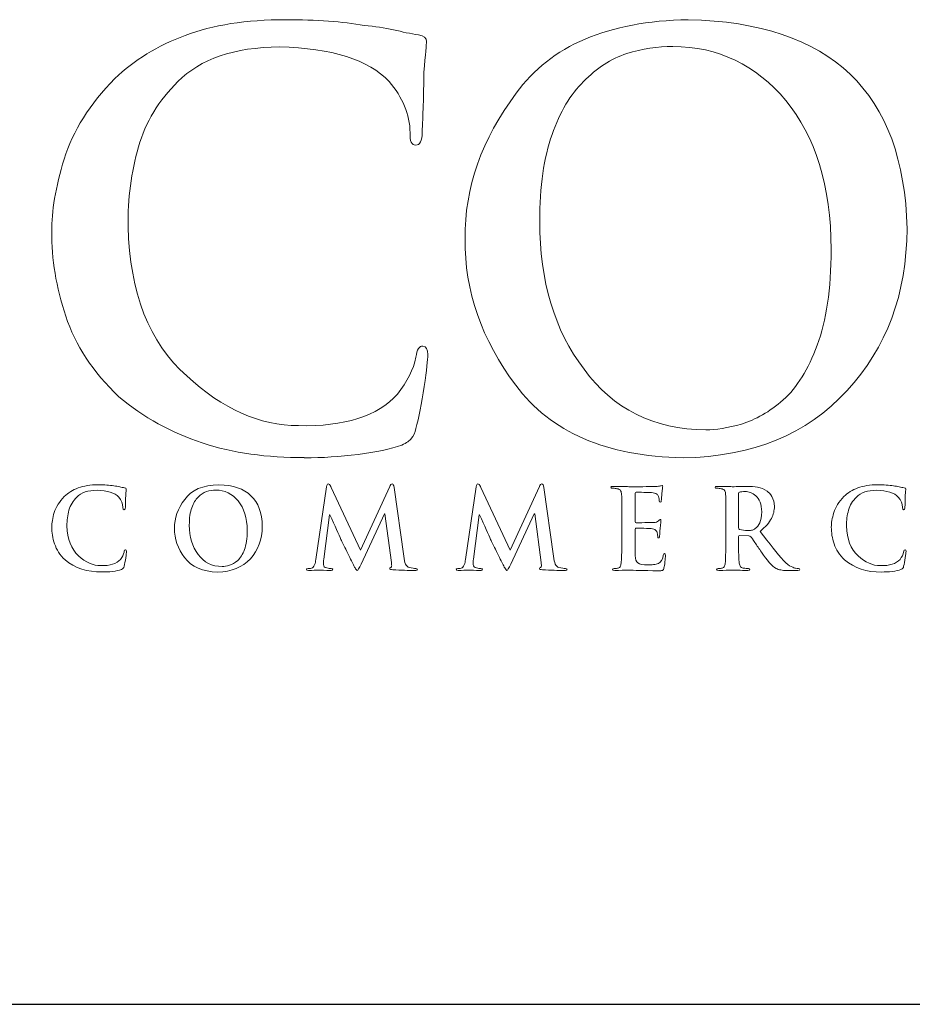
# Model space of a CAD drawing. Units: inches. Extents: x 0.2 to 8.2, y 0 to 10.9.
# Drawn here: x 1.3 to 1.9, y 9.9 to 10.6 of the extents above; entities that cross this region are included whole.
import ezdxf

# ---------------------------------------------------------------- set-up
doc = ezdxf.new("R2010")
doc.units = ezdxf.units.IN
doc.header["$MEASUREMENT"] = 0
doc.layers.add('LOGO', color=7, linetype='Continuous')

# ---------------------------------------------------------------- blocks, each defined once
blk = doc.blocks.new('block 6')
at = {"color": 7, "lineweight": 25, "true_color": 0xffffff}
blk.add_lwpolyline([(0.28221, 9.88521), (8.21779, 9.88521)], dxfattribs=at)
blk = doc.blocks.new('block 567')
at = {"layer": 'LOGO', "color": 5, "lineweight": 18, "true_color": 0x0000ff}
blk.add_open_spline([(1.57993, 10.376), (1.57728, 10.37628), (1.57558, 10.37348), (1.57478, 10.36766), (1.57293, 10.35867), (1.56836, 10.34952), (1.56099, 10.34014), (1.5463, 10.32371), (1.52167, 10.31589), (1.48715, 10.31672), (1.45839, 10.31672), (1.43064, 10.32907), (1.40385, 10.35379), (1.37589, 10.37853), (1.36131, 10.41566), (1.36013, 10.46524), (1.35986, 10.48589), (1.36242, 10.50566), (1.3678, 10.52452), (1.37316, 10.54316), (1.38303, 10.55938), (1.39732, 10.57322), (1.41398, 10.59021), (1.43923, 10.59884), (1.47306, 10.59909), (1.5123, 10.59829), (1.53951, 10.58968), (1.55473, 10.57327), (1.56496, 10.56162), (1.57021, 10.54886), (1.57047, 10.53504), (1.57019, 10.52892), (1.57159, 10.52587), (1.57465, 10.52587), (1.57783, 10.52587), (1.57942, 10.52904), (1.57942, 10.53541), (1.58009, 10.54758), (1.58053, 10.56252), (1.5808, 10.58026), (1.58186, 10.59367), (1.58253, 10.60128), (1.58278, 10.60321), (1.58278, 10.60589), (1.58074, 10.60751), (1.57667, 10.60809), (1.57076, 10.60898), (1.56458, 10.61027), (1.55816, 10.61192), (1.55146, 10.61327), (1.54417, 10.61438), (1.53629, 10.61515), (1.52013, 10.61801), (1.50061, 10.61943), (1.47777, 10.61943), (1.44822, 10.61943), (1.42319, 10.61552), (1.4027, 10.60768), (1.38209, 10.60001), (1.36461, 10.58927), (1.35028, 10.57551), (1.3315, 10.55651), (1.3189, 10.53651), (1.31246, 10.51551), (1.30603, 10.49434), (1.30293, 10.4763), (1.3032, 10.46137), (1.30293, 10.44104), (1.30641, 10.42), (1.31365, 10.39831), (1.32061, 10.37678), (1.33381, 10.35673), (1.35327, 10.33831), (1.39003, 10.30752), (1.43613, 10.2924), (1.49156, 10.29294), (1.49156, 10.29294), (1.49156, 10.29273), (1.49156, 10.29273), (1.50496, 10.29273), (1.51832, 10.29356), (1.5316, 10.29515), (1.54501, 10.29693), (1.55592, 10.2993), (1.56434, 10.30227), (1.56777, 10.30377), (1.57013, 10.30547), (1.57143, 10.30735), (1.57315, 10.30897), (1.57426, 10.31135), (1.57478, 10.31447), (1.57689, 10.32272), (1.57895, 10.3332), (1.58093, 10.34595), (1.58277, 10.35812), (1.5837, 10.36604), (1.5837, 10.3697), (1.5837, 10.37361), (1.58243, 10.37572), (1.57993, 10.376)], degree=3, knots=[0, 0, 0, 0, 1, 1, 1, 2, 2, 2, 3, 3, 3, 4, 4, 4, 5, 5, 5, 6, 6, 6, 7, 7, 7, 8, 8, 8, 9, 9, 9, 10, 10, 10, 11, 11, 11, 12, 12, 12, 13, 13, 13, 14, 14, 14, 15, 15, 15, 16, 16, 16, 17, 17, 17, 18, 18, 18, 19, 19, 19, 20, 20, 20, 21, 21, 21, 22, 22, 22, 23, 23, 23, 24, 24, 24, 25, 25, 25, 26, 26, 26, 27, 27, 27, 28, 28, 28, 29, 29, 29, 30, 30, 30, 31, 31, 31, 32, 32, 32, 33, 33, 33, 33], dxfattribs=at)
blk = doc.blocks.new('block 568')
at = {"layer": 'LOGO', "color": 5, "lineweight": 18, "true_color": 0x0000ff}
blk.add_open_spline([(1.77796, 10.61943), (1.71803, 10.61833), (1.67527, 10.6001), (1.64966, 10.56468), (1.62389, 10.53039), (1.61114, 10.49418), (1.61143, 10.45609), (1.61114, 10.41715), (1.62376, 10.38073), (1.64927, 10.34682), (1.67517, 10.31185), (1.71678, 10.2938), (1.7741, 10.29273), (1.82598, 10.29356), (1.86667, 10.3102), (1.89623, 10.34277), (1.9259, 10.37465), (1.94088, 10.4149), (1.94114, 10.46359), (1.93891, 10.56519), (1.88451, 10.61713), (1.77796, 10.61943)], degree=3, knots=[0, 0, 0, 0, 1, 1, 1, 2, 2, 2, 3, 3, 3, 4, 4, 4, 5, 5, 5, 6, 6, 6, 7, 7, 7, 7], dxfattribs=at)
blk = doc.blocks.new('block 569')
at = {"layer": 'LOGO', "color": 5, "lineweight": 18, "true_color": 0x0000ff}
blk.add_open_spline([(1.87418, 10.37683), (1.86748, 10.35875), (1.859, 10.34508), (1.84876, 10.33586), (1.83853, 10.32703), (1.82815, 10.32103), (1.81764, 10.31794), (1.8074, 10.31495), (1.79853, 10.31347), (1.79104, 10.31347), (1.75204, 10.31399), (1.72176, 10.32915), (1.70021, 10.35889), (1.67815, 10.38782), (1.66712, 10.4245), (1.66712, 10.46892), (1.66712, 10.49512), (1.67021, 10.51673), (1.67637, 10.53371), (1.68229, 10.55068), (1.69011, 10.56386), (1.69982, 10.57322), (1.70955, 10.58327), (1.72032, 10.59027), (1.73213, 10.59421), (1.7437, 10.59775), (1.75513, 10.59952), (1.76642, 10.59952), (1.8003, 10.59923), (1.8284, 10.5858), (1.85073, 10.5592), (1.87279, 10.53243), (1.8841, 10.4954), (1.88463, 10.44813), (1.88436, 10.41837), (1.88088, 10.3946), (1.87418, 10.37683)], degree=3, knots=[0, 0, 0, 0, 1, 1, 1, 2, 2, 2, 3, 3, 3, 4, 4, 4, 5, 5, 5, 6, 6, 6, 7, 7, 7, 8, 8, 8, 9, 9, 9, 10, 10, 10, 11, 11, 11, 12, 12, 12, 12], dxfattribs=at)
blk = doc.blocks.new('block 579')
at = {"layer": 'LOGO', "color": 5, "lineweight": 18, "true_color": 0x0000ff}
blk.add_open_spline([(1.35713, 10.22248), (1.35677, 10.22067), (1.35586, 10.21884), (1.3544, 10.21698), (1.35149, 10.21371), (1.34658, 10.21217), (1.33973, 10.21232), (1.33402, 10.21232), (1.3285, 10.21479), (1.32319, 10.21972), (1.31761, 10.22465), (1.31475, 10.23202), (1.31449, 10.24192), (1.31446, 10.24602), (1.31495, 10.24994), (1.31602, 10.25371), (1.31709, 10.25742), (1.31904, 10.26063), (1.32188, 10.26342), (1.3252, 10.26679), (1.3302, 10.26851), (1.33694, 10.26856), (1.34473, 10.26839), (1.35014, 10.26668), (1.35314, 10.26343), (1.35519, 10.26109), (1.35623, 10.25856), (1.35628, 10.25579), (1.35623, 10.25459), (1.3565, 10.25397), (1.35712, 10.25397), (1.35775, 10.25397), (1.35805, 10.25461), (1.35805, 10.25586), (1.35819, 10.2583), (1.35827, 10.2613), (1.35834, 10.26478), (1.35854, 10.26748), (1.35867, 10.26901), (1.35874, 10.26938), (1.35874, 10.26991), (1.35832, 10.27024), (1.35751, 10.27034), (1.35634, 10.27053), (1.35511, 10.27079), (1.35383, 10.27112), (1.35251, 10.27138), (1.35106, 10.27161), (1.34948, 10.27176), (1.34628, 10.27233), (1.34242, 10.27261), (1.33786, 10.27261), (1.33198, 10.27261), (1.32702, 10.27184), (1.32295, 10.2703), (1.31885, 10.26874), (1.3154, 10.26661), (1.31254, 10.26386), (1.30881, 10.26009), (1.3063, 10.2561), (1.30502, 10.2519), (1.30375, 10.24768), (1.30313, 10.24409), (1.30319, 10.24114), (1.30313, 10.23709), (1.30383, 10.23289), (1.30526, 10.22857), (1.30665, 10.22428), (1.30926, 10.22027), (1.31313, 10.21663), (1.32044, 10.21048), (1.32959, 10.20749), (1.3406, 10.20759), (1.34327, 10.20755), (1.34593, 10.20772), (1.34856, 10.20802), (1.35122, 10.20837), (1.3534, 10.20885), (1.35507, 10.20944), (1.35576, 10.20975), (1.35622, 10.21008), (1.35648, 10.21046), (1.3568, 10.21077), (1.35704, 10.21125), (1.35713, 10.21188), (1.35757, 10.21352), (1.35796, 10.2156), (1.35836, 10.21814), (1.35872, 10.22058), (1.3589, 10.22215), (1.3589, 10.22286), (1.3589, 10.22368), (1.35865, 10.22407), (1.35817, 10.22413), (1.35765, 10.22418), (1.35731, 10.22365), (1.35713, 10.22248)], degree=3, knots=[0, 0, 0, 0, 1, 1, 1, 2, 2, 2, 3, 3, 3, 4, 4, 4, 5, 5, 5, 6, 6, 6, 7, 7, 7, 8, 8, 8, 9, 9, 9, 10, 10, 10, 11, 11, 11, 12, 12, 12, 13, 13, 13, 14, 14, 14, 15, 15, 15, 16, 16, 16, 17, 17, 17, 18, 18, 18, 19, 19, 19, 20, 20, 20, 21, 21, 21, 22, 22, 22, 23, 23, 23, 24, 24, 24, 25, 25, 25, 26, 26, 26, 27, 27, 27, 28, 28, 28, 29, 29, 29, 30, 30, 30, 31, 31, 31, 32, 32, 32, 32], dxfattribs=at)
blk = doc.blocks.new('block 580')
at = {"layer": 'LOGO', "color": 5, "lineweight": 18, "true_color": 0x0000ff}
blk.add_open_spline([(1.4278, 10.27261), (1.41589, 10.27239), (1.4074, 10.26876), (1.40231, 10.26172), (1.39718, 10.25486), (1.39465, 10.24767), (1.39472, 10.24007), (1.39465, 10.23233), (1.39715, 10.22509), (1.40222, 10.21831), (1.40739, 10.21137), (1.41563, 10.20777), (1.42703, 10.20755), (1.43733, 10.20772), (1.44543, 10.21105), (1.45129, 10.21751), (1.45718, 10.22384), (1.46017, 10.2319), (1.46022, 10.24157), (1.45976, 10.2618), (1.44896, 10.27214), (1.4278, 10.27261)], degree=3, knots=[0, 0, 0, 0, 1, 1, 1, 2, 2, 2, 3, 3, 3, 4, 4, 4, 5, 5, 5, 6, 6, 6, 7, 7, 7, 7], dxfattribs=at)
blk = doc.blocks.new('block 581')
at = {"layer": 'LOGO', "color": 5, "lineweight": 18, "true_color": 0x0000ff}
blk.add_open_spline([(1.44692, 10.22428), (1.44556, 10.22071), (1.44391, 10.21797), (1.44186, 10.21614), (1.43982, 10.21439), (1.43778, 10.21318), (1.43568, 10.21256), (1.43364, 10.21196), (1.43188, 10.21168), (1.43039, 10.21168), (1.42265, 10.21178), (1.41662, 10.2148), (1.41235, 10.22072), (1.40796, 10.22648), (1.40577, 10.23378), (1.40577, 10.24262), (1.40577, 10.24788), (1.40638, 10.25215), (1.40762, 10.25554), (1.4088, 10.25891), (1.41034, 10.26155), (1.41227, 10.26342), (1.4142, 10.26542), (1.41635, 10.2668), (1.41868, 10.2676), (1.42099, 10.2683), (1.42325, 10.26865), (1.42551, 10.26865), (1.43223, 10.26861), (1.43782, 10.26591), (1.44225, 10.2606), (1.44662, 10.25526), (1.44889, 10.24791), (1.44899, 10.2385), (1.44893, 10.23256), (1.44824, 10.22784), (1.44692, 10.22428)], degree=3, knots=[0, 0, 0, 0, 1, 1, 1, 2, 2, 2, 3, 3, 3, 4, 4, 4, 5, 5, 5, 6, 6, 6, 7, 7, 7, 8, 8, 8, 9, 9, 9, 10, 10, 10, 11, 11, 11, 12, 12, 12, 12], dxfattribs=at)
blk = doc.blocks.new('block 582')
at = {"layer": 'LOGO', "color": 5, "lineweight": 18, "true_color": 0x0000ff}
blk.add_open_spline([(1.56966, 10.21098), (1.56754, 10.21155), (1.56625, 10.21434), (1.56574, 10.21937), (1.56574, 10.21937), (1.55847, 10.27067), (1.55847, 10.27067), (1.55826, 10.27236), (1.55777, 10.27321), (1.55701, 10.27321), (1.55636, 10.27321), (1.55577, 10.27256), (1.55525, 10.27124), (1.55525, 10.27124), (1.53344, 10.22389), (1.53344, 10.22389), (1.53344, 10.22389), (1.51156, 10.27067), (1.51156, 10.27067), (1.51107, 10.27172), (1.51067, 10.27244), (1.51036, 10.27281), (1.51004, 10.27307), (1.5097, 10.27321), (1.50937, 10.27321), (1.50874, 10.27321), (1.50829, 10.27249), (1.50805, 10.27106), (1.50805, 10.27106), (1.50009, 10.21697), (1.50009, 10.21697), (1.49999, 10.21547), (1.49969, 10.21409), (1.49919, 10.21289), (1.49868, 10.21158), (1.49788, 10.21075), (1.49683, 10.21042), (1.49575, 10.21019), (1.49494, 10.21013), (1.4944, 10.21018), (1.49357, 10.21018), (1.49315, 10.21), (1.49315, 10.20958), (1.4932, 10.20901), (1.49367, 10.20872), (1.49459, 10.20872), (1.49772, 10.20884), (1.50035, 10.20889), (1.50247, 10.20896), (1.50435, 10.20889), (1.50716, 10.20884), (1.51087, 10.20872), (1.51211, 10.20872), (1.51275, 10.20901), (1.51281, 10.20958), (1.51275, 10.21), (1.51236, 10.21019), (1.51161, 10.21019), (1.51082, 10.21019), (1.50969, 10.21031), (1.50826, 10.21057), (1.50669, 10.21085), (1.50589, 10.21173), (1.50583, 10.21322), (1.50583, 10.21444), (1.50591, 10.21577), (1.50606, 10.21714), (1.50606, 10.21714), (1.51025, 10.25014), (1.51025, 10.25014), (1.51025, 10.25014), (1.51056, 10.25014), (1.51056, 10.25014), (1.51443, 10.24184), (1.51721, 10.23567), (1.5189, 10.23172), (1.51962, 10.23021), (1.52107, 10.22726), (1.52325, 10.22296), (1.52538, 10.2186), (1.52702, 10.21525), (1.52815, 10.21292), (1.52877, 10.21172), (1.52934, 10.21072), (1.52984, 10.21), (1.53026, 10.20919), (1.53061, 10.2088), (1.53093, 10.2088), (1.53136, 10.20865), (1.53238, 10.21019), (1.53392, 10.21344), (1.53392, 10.21344), (1.55141, 10.25106), (1.55141, 10.25106), (1.55141, 10.25106), (1.55173, 10.25106), (1.55173, 10.25106), (1.55173, 10.25106), (1.55653, 10.21455), (1.55653, 10.21455), (1.5567, 10.21338), (1.55675, 10.21255), (1.5567, 10.21201), (1.55659, 10.21144), (1.55639, 10.21109), (1.55611, 10.21098), (1.55553, 10.21077), (1.55525, 10.21048), (1.55525, 10.21009), (1.55515, 10.20965), (1.55592, 10.20934), (1.55756, 10.20919), (1.56361, 10.20893), (1.56905, 10.20875), (1.57386, 10.20872), (1.57442, 10.20872), (1.57493, 10.2088), (1.57536, 10.20896), (1.57574, 10.2091), (1.57592, 10.20932), (1.57592, 10.20958), (1.57587, 10.21), (1.57545, 10.21018), (1.57464, 10.21018), (1.57362, 10.21013), (1.57196, 10.21038), (1.56966, 10.21098)], degree=3, knots=[0, 0, 0, 0, 1, 1, 1, 2, 2, 2, 3, 3, 3, 4, 4, 4, 5, 5, 5, 6, 6, 6, 7, 7, 7, 8, 8, 8, 9, 9, 9, 10, 10, 10, 11, 11, 11, 12, 12, 12, 13, 13, 13, 14, 14, 14, 15, 15, 15, 16, 16, 16, 17, 17, 17, 18, 18, 18, 19, 19, 19, 20, 20, 20, 21, 21, 21, 22, 22, 22, 23, 23, 23, 24, 24, 24, 25, 25, 25, 26, 26, 26, 27, 27, 27, 28, 28, 28, 29, 29, 29, 30, 30, 30, 31, 31, 31, 32, 32, 32, 33, 33, 33, 34, 34, 34, 35, 35, 35, 36, 36, 36, 37, 37, 37, 38, 38, 38, 39, 39, 39, 40, 40, 40, 41, 41, 41, 42, 42, 42, 42], dxfattribs=at)
blk = doc.blocks.new('block 583')
at = {"layer": 'LOGO', "color": 5, "lineweight": 18, "true_color": 0x0000ff}
blk.add_open_spline([(1.6813, 10.21098), (1.67921, 10.21155), (1.67789, 10.21434), (1.67738, 10.21937), (1.67738, 10.21937), (1.67011, 10.27067), (1.67011, 10.27067), (1.6699, 10.27236), (1.66943, 10.27321), (1.66865, 10.27321), (1.668, 10.27321), (1.66741, 10.27256), (1.66691, 10.27124), (1.66691, 10.27124), (1.64509, 10.22389), (1.64509, 10.22389), (1.64509, 10.22389), (1.62322, 10.27067), (1.62322, 10.27067), (1.62272, 10.27172), (1.62231, 10.27244), (1.622, 10.27281), (1.62168, 10.27307), (1.62136, 10.27321), (1.62103, 10.27321), (1.6204, 10.27321), (1.61995, 10.27249), (1.61969, 10.27106), (1.61969, 10.27106), (1.61174, 10.21697), (1.61174, 10.21697), (1.61165, 10.21547), (1.61133, 10.21409), (1.61084, 10.21289), (1.61032, 10.21158), (1.60953, 10.21075), (1.60847, 10.21042), (1.60739, 10.21019), (1.6066, 10.21013), (1.60604, 10.21018), (1.60521, 10.21018), (1.60479, 10.21), (1.60479, 10.20958), (1.60485, 10.20901), (1.60533, 10.20872), (1.60625, 10.20872), (1.60937, 10.20884), (1.61199, 10.20889), (1.61412, 10.20896), (1.61601, 10.20889), (1.6188, 10.20884), (1.62254, 10.20872), (1.62376, 10.20872), (1.62441, 10.20901), (1.62445, 10.20958), (1.62441, 10.21), (1.62402, 10.21019), (1.62327, 10.21019), (1.62247, 10.21019), (1.62133, 10.21031), (1.61992, 10.21057), (1.61834, 10.21085), (1.61753, 10.21173), (1.61748, 10.21322), (1.61748, 10.21444), (1.61756, 10.21577), (1.61771, 10.21714), (1.61771, 10.21714), (1.62191, 10.25014), (1.62191, 10.25014), (1.62191, 10.25014), (1.62221, 10.25014), (1.62221, 10.25014), (1.62607, 10.24184), (1.62886, 10.23567), (1.63054, 10.23172), (1.63126, 10.23021), (1.63271, 10.22726), (1.6349, 10.22296), (1.63703, 10.2186), (1.63868, 10.21525), (1.63979, 10.21292), (1.64042, 10.21172), (1.64098, 10.21072), (1.6415, 10.21), (1.64189, 10.20919), (1.64227, 10.2088), (1.64258, 10.2088), (1.64301, 10.20865), (1.64401, 10.21019), (1.64556, 10.21344), (1.64556, 10.21344), (1.66306, 10.25106), (1.66306, 10.25106), (1.66306, 10.25106), (1.66338, 10.25106), (1.66338, 10.25106), (1.66338, 10.25106), (1.66819, 10.21455), (1.66819, 10.21455), (1.66835, 10.21338), (1.6684, 10.21255), (1.66835, 10.21201), (1.66823, 10.21144), (1.66804, 10.21109), (1.66776, 10.21098), (1.66718, 10.21077), (1.66691, 10.21048), (1.66691, 10.21009), (1.66679, 10.20965), (1.66756, 10.20934), (1.6692, 10.20919), (1.67527, 10.20893), (1.68069, 10.20875), (1.6855, 10.20872), (1.68607, 10.20872), (1.68659, 10.2088), (1.68702, 10.20896), (1.68738, 10.2091), (1.68756, 10.20932), (1.68756, 10.20958), (1.6875, 10.21), (1.6871, 10.21018), (1.68629, 10.21018), (1.68526, 10.21013), (1.68361, 10.21038), (1.6813, 10.21098)], degree=3, knots=[0, 0, 0, 0, 1, 1, 1, 2, 2, 2, 3, 3, 3, 4, 4, 4, 5, 5, 5, 6, 6, 6, 7, 7, 7, 8, 8, 8, 9, 9, 9, 10, 10, 10, 11, 11, 11, 12, 12, 12, 13, 13, 13, 14, 14, 14, 15, 15, 15, 16, 16, 16, 17, 17, 17, 18, 18, 18, 19, 19, 19, 20, 20, 20, 21, 21, 21, 22, 22, 22, 23, 23, 23, 24, 24, 24, 25, 25, 25, 26, 26, 26, 27, 27, 27, 28, 28, 28, 29, 29, 29, 30, 30, 30, 31, 31, 31, 32, 32, 32, 33, 33, 33, 34, 34, 34, 35, 35, 35, 36, 36, 36, 37, 37, 37, 38, 38, 38, 39, 39, 39, 40, 40, 40, 41, 41, 41, 42, 42, 42, 42], dxfattribs=at)
blk = doc.blocks.new('block 584')
at = {"layer": 'LOGO', "color": 5, "lineweight": 18, "true_color": 0x0000ff}
blk.add_open_spline([(1.75963, 10.22107), (1.75947, 10.22092), (1.75938, 10.22058), (1.75931, 10.22007), (1.75891, 10.21684), (1.75769, 10.21479), (1.7557, 10.21395), (1.75463, 10.21343), (1.75337, 10.21313), (1.75192, 10.21309), (1.75053, 10.21298), (1.74928, 10.21292), (1.74815, 10.21292), (1.74414, 10.21289), (1.74153, 10.21336), (1.74031, 10.21434), (1.73908, 10.21529), (1.73846, 10.21714), (1.73846, 10.2199), (1.7384, 10.22402), (1.7384, 10.22831), (1.73846, 10.23279), (1.73846, 10.23279), (1.73846, 10.23935), (1.73846, 10.23935), (1.7384, 10.2399), (1.73857, 10.24015), (1.73893, 10.24015), (1.73893, 10.24015), (1.7449, 10.24015), (1.7449, 10.24015), (1.74756, 10.24011), (1.74935, 10.24003), (1.75034, 10.23992), (1.75182, 10.23975), (1.75292, 10.23938), (1.75362, 10.23884), (1.75425, 10.23826), (1.75466, 10.23753), (1.75484, 10.23668), (1.75505, 10.23557), (1.75516, 10.2346), (1.75516, 10.23368), (1.7551, 10.2332), (1.75534, 10.23294), (1.75585, 10.23294), (1.75625, 10.23294), (1.75647, 10.23315), (1.75652, 10.23353), (1.75658, 10.23384), (1.75661, 10.23415), (1.75661, 10.23454), (1.75661, 10.23585), (1.7567, 10.23771), (1.75693, 10.24007), (1.7573, 10.24394), (1.75753, 10.24596), (1.75758, 10.24613), (1.75758, 10.24656), (1.75739, 10.24681), (1.75702, 10.24681), (1.7567, 10.24681), (1.75627, 10.24644), (1.75574, 10.24572), (1.75505, 10.24501), (1.75378, 10.24457), (1.7519, 10.24444), (1.75072, 10.24442), (1.74859, 10.24438), (1.74552, 10.24438), (1.74241, 10.24431), (1.74024, 10.2443), (1.739, 10.2443), (1.73859, 10.2443), (1.7384, 10.24459), (1.73846, 10.24521), (1.73846, 10.24521), (1.73846, 10.26625), (1.73846, 10.26625), (1.73846, 10.26679), (1.73865, 10.26706), (1.739, 10.26706), (1.74013, 10.26706), (1.74209, 10.26702), (1.7449, 10.26697), (1.74766, 10.26691), (1.74949, 10.26684), (1.7504, 10.26675), (1.75234, 10.26651), (1.75367, 10.26615), (1.75441, 10.26568), (1.75517, 10.26515), (1.75563, 10.26452), (1.75578, 10.26378), (1.75612, 10.26257), (1.7563, 10.26156), (1.7563, 10.26074), (1.7562, 10.25998), (1.75645, 10.25959), (1.75701, 10.25959), (1.75755, 10.25964), (1.75782, 10.25996), (1.75782, 10.26051), (1.75801, 10.26244), (1.75815, 10.26427), (1.75826, 10.26596), (1.75864, 10.26939), (1.75886, 10.2712), (1.75891, 10.27137), (1.75891, 10.27178), (1.75876, 10.27203), (1.75845, 10.27209), (1.758, 10.27203), (1.75757, 10.2719), (1.75715, 10.27176), (1.75645, 10.27161), (1.7553, 10.27143), (1.75369, 10.27127), (1.74752, 10.27122), (1.74084, 10.27119), (1.73361, 10.27119), (1.73076, 10.2713), (1.72691, 10.27138), (1.72205, 10.27143), (1.72086, 10.27143), (1.72028, 10.2712), (1.72028, 10.27072), (1.72028, 10.27019), (1.72074, 10.26994), (1.72165, 10.26999), (1.72293, 10.26999), (1.72398, 10.2699), (1.72478, 10.26972), (1.72612, 10.26951), (1.72701, 10.26902), (1.7275, 10.26822), (1.72794, 10.26751), (1.72817, 10.26644), (1.72824, 10.26498), (1.72832, 10.26413), (1.72837, 10.25825), (1.72837, 10.24739), (1.72837, 10.24739), (1.72837, 10.23279), (1.72837, 10.23279), (1.72837, 10.22477), (1.72824, 10.2189), (1.72797, 10.2151), (1.72786, 10.21385), (1.72764, 10.21285), (1.7273, 10.21208), (1.727, 10.21125), (1.72644, 10.21072), (1.72563, 10.21048), (1.72494, 10.21029), (1.724, 10.21018), (1.72275, 10.21018), (1.72185, 10.21018), (1.72146, 10.20996), (1.7215, 10.20952), (1.7215, 10.20899), (1.72203, 10.20872), (1.72311, 10.20872), (1.72717, 10.20884), (1.73053, 10.20889), (1.73323, 10.20896), (1.73698, 10.2088), (1.7444, 10.20865), (1.75549, 10.20848), (1.75697, 10.20848), (1.75801, 10.20858), (1.75861, 10.2088), (1.75919, 10.20903), (1.7596, 10.20962), (1.75984, 10.21061), (1.76011, 10.21161), (1.76032, 10.21314), (1.76054, 10.21521), (1.76074, 10.21719), (1.76086, 10.21873), (1.76086, 10.21984), (1.76092, 10.22077), (1.7607, 10.22126), (1.76022, 10.22131), (1.76002, 10.22131), (1.75982, 10.22122), (1.75963, 10.22107)], degree=3, knots=[0, 0, 0, 0, 1, 1, 1, 2, 2, 2, 3, 3, 3, 4, 4, 4, 5, 5, 5, 6, 6, 6, 7, 7, 7, 8, 8, 8, 9, 9, 9, 10, 10, 10, 11, 11, 11, 12, 12, 12, 13, 13, 13, 14, 14, 14, 15, 15, 15, 16, 16, 16, 17, 17, 17, 18, 18, 18, 19, 19, 19, 20, 20, 20, 21, 21, 21, 22, 22, 22, 23, 23, 23, 24, 24, 24, 25, 25, 25, 26, 26, 26, 27, 27, 27, 28, 28, 28, 29, 29, 29, 30, 30, 30, 31, 31, 31, 32, 32, 32, 33, 33, 33, 34, 34, 34, 35, 35, 35, 36, 36, 36, 37, 37, 37, 38, 38, 38, 39, 39, 39, 40, 40, 40, 41, 41, 41, 42, 42, 42, 43, 43, 43, 44, 44, 44, 45, 45, 45, 46, 46, 46, 47, 47, 47, 48, 48, 48, 49, 49, 49, 50, 50, 50, 51, 51, 51, 52, 52, 52, 53, 53, 53, 54, 54, 54, 55, 55, 55, 56, 56, 56, 57, 57, 57, 58, 58, 58, 59, 59, 59, 60, 60, 60, 61, 61, 61, 62, 62, 62, 62], dxfattribs=at)
blk = doc.blocks.new('block 585')
at = {"layer": 'LOGO', "color": 5, "lineweight": 18, "true_color": 0x0000ff}
blk.add_open_spline([(1.85796, 10.21042), (1.85737, 10.21052), (1.85629, 10.21089), (1.85475, 10.21158), (1.85321, 10.21226), (1.85129, 10.21373), (1.84895, 10.21606), (1.84436, 10.22126), (1.83856, 10.22855), (1.83158, 10.2379), (1.83559, 10.24127), (1.8384, 10.2445), (1.83999, 10.24751), (1.84148, 10.25048), (1.84221, 10.25344), (1.84216, 10.25648), (1.8421, 10.25936), (1.84148, 10.2618), (1.84031, 10.26382), (1.83913, 10.26572), (1.83793, 10.26707), (1.83671, 10.26785), (1.8345, 10.26939), (1.83214, 10.2704), (1.82965, 10.27086), (1.82715, 10.27124), (1.82457, 10.27143), (1.82193, 10.27143), (1.81832, 10.27135), (1.81455, 10.27124), (1.81067, 10.27119), (1.80831, 10.2713), (1.80464, 10.27138), (1.79967, 10.27143), (1.79849, 10.27143), (1.7979, 10.2712), (1.7979, 10.27072), (1.7979, 10.27019), (1.79836, 10.26994), (1.79928, 10.26999), (1.80057, 10.26999), (1.8016, 10.2699), (1.80242, 10.26972), (1.80375, 10.26951), (1.80464, 10.26902), (1.80511, 10.26822), (1.80555, 10.26751), (1.8058, 10.26644), (1.80584, 10.265), (1.80596, 10.26413), (1.80598, 10.25825), (1.80598, 10.24739), (1.80598, 10.24739), (1.80598, 10.23279), (1.80598, 10.23279), (1.80598, 10.2248), (1.80586, 10.2189), (1.8056, 10.2151), (1.80549, 10.21385), (1.80528, 10.21285), (1.80493, 10.21208), (1.80463, 10.21125), (1.80405, 10.21072), (1.80325, 10.21048), (1.80258, 10.21029), (1.80162, 10.21018), (1.80037, 10.21018), (1.79949, 10.21018), (1.79907, 10.20996), (1.79912, 10.20952), (1.79912, 10.20899), (1.79965, 10.20872), (1.80073, 10.20872), (1.80483, 10.20884), (1.80809, 10.20889), (1.81051, 10.20896), (1.81267, 10.20889), (1.8166, 10.20884), (1.82228, 10.20872), (1.82335, 10.20872), (1.82389, 10.20899), (1.82389, 10.20952), (1.82389, 10.20996), (1.82356, 10.21019), (1.82291, 10.21019), (1.82173, 10.21019), (1.82043, 10.21029), (1.819, 10.21048), (1.81783, 10.21072), (1.81705, 10.21125), (1.81664, 10.21208), (1.81622, 10.21285), (1.81598, 10.21385), (1.81588, 10.2151), (1.81553, 10.2189), (1.81537, 10.22483), (1.81545, 10.23286), (1.81545, 10.23286), (1.81545, 10.23398), (1.81545, 10.23398), (1.81545, 10.23447), (1.81566, 10.23469), (1.8161, 10.23469), (1.8161, 10.23469), (1.82306, 10.23454), (1.82306, 10.23454), (1.82368, 10.23454), (1.82416, 10.23434), (1.82452, 10.23392), (1.82515, 10.23322), (1.82624, 10.23176), (1.82772, 10.22954), (1.82924, 10.22726), (1.83081, 10.22491), (1.83249, 10.22248), (1.83663, 10.21614), (1.84028, 10.21206), (1.84344, 10.21026), (1.84445, 10.20968), (1.8456, 10.20932), (1.84688, 10.2091), (1.84811, 10.20885), (1.84982, 10.20872), (1.852, 10.20872), (1.852, 10.20872), (1.85965, 10.20872), (1.85965, 10.20872), (1.86068, 10.20872), (1.86118, 10.20899), (1.86118, 10.20952), (1.86118, 10.20996), (1.86085, 10.21018), (1.86019, 10.21018), (1.85957, 10.21018), (1.85883, 10.21026), (1.85796, 10.21042)], degree=3, knots=[0, 0, 0, 0, 1, 1, 1, 2, 2, 2, 3, 3, 3, 4, 4, 4, 5, 5, 5, 6, 6, 6, 7, 7, 7, 8, 8, 8, 9, 9, 9, 10, 10, 10, 11, 11, 11, 12, 12, 12, 13, 13, 13, 14, 14, 14, 15, 15, 15, 16, 16, 16, 17, 17, 17, 18, 18, 18, 19, 19, 19, 20, 20, 20, 21, 21, 21, 22, 22, 22, 23, 23, 23, 24, 24, 24, 25, 25, 25, 26, 26, 26, 27, 27, 27, 28, 28, 28, 29, 29, 29, 30, 30, 30, 31, 31, 31, 32, 32, 32, 33, 33, 33, 34, 34, 34, 35, 35, 35, 36, 36, 36, 37, 37, 37, 38, 38, 38, 39, 39, 39, 40, 40, 40, 41, 41, 41, 42, 42, 42, 43, 43, 43, 44, 44, 44, 45, 45, 45, 45], dxfattribs=at)
blk = doc.blocks.new('block 586')
at = {"layer": 'LOGO', "color": 5, "lineweight": 18, "true_color": 0x0000ff}
blk.add_open_spline([(1.82796, 10.2399), (1.8273, 10.23938), (1.82662, 10.23903), (1.82589, 10.23884), (1.82502, 10.23861), (1.82382, 10.2385), (1.82228, 10.2385), (1.8201, 10.2385), (1.81805, 10.23877), (1.81617, 10.23935), (1.81563, 10.2395), (1.81537, 10.24001), (1.81545, 10.24079), (1.81545, 10.24079), (1.81545, 10.26606), (1.81545, 10.26606), (1.81537, 10.26672), (1.81563, 10.26709), (1.81617, 10.26721), (1.81699, 10.26745), (1.81841, 10.26755), (1.82041, 10.26755), (1.82166, 10.26755), (1.82301, 10.26731), (1.82444, 10.26688), (1.82581, 10.26638), (1.82712, 10.26556), (1.82836, 10.26438), (1.82968, 10.26327), (1.83075, 10.26172), (1.83158, 10.25973), (1.83232, 10.25782), (1.8327, 10.25535), (1.8327, 10.25236), (1.83265, 10.24897), (1.83216, 10.2463), (1.83125, 10.2443), (1.83033, 10.24227), (1.82925, 10.24079), (1.82796, 10.2399)], degree=3, knots=[0, 0, 0, 0, 1, 1, 1, 2, 2, 2, 3, 3, 3, 4, 4, 4, 5, 5, 5, 6, 6, 6, 7, 7, 7, 8, 8, 8, 9, 9, 9, 10, 10, 10, 11, 11, 11, 12, 12, 12, 13, 13, 13, 13], dxfattribs=at)
blk = doc.blocks.new('block 587')
at = {"layer": 'LOGO', "color": 5, "lineweight": 18, "true_color": 0x0000ff}
blk.add_open_spline([(1.93861, 10.22248), (1.93825, 10.22067), (1.93732, 10.21884), (1.93588, 10.21698), (1.93294, 10.21371), (1.92806, 10.21217), (1.92121, 10.21232), (1.91548, 10.21232), (1.90997, 10.21479), (1.90467, 10.21972), (1.89909, 10.22465), (1.8962, 10.23202), (1.89594, 10.24192), (1.8959, 10.24602), (1.89642, 10.24994), (1.89748, 10.25371), (1.89855, 10.25742), (1.90051, 10.26063), (1.90336, 10.26342), (1.90667, 10.26679), (1.91167, 10.26851), (1.91841, 10.26856), (1.9262, 10.26839), (1.93161, 10.26668), (1.93463, 10.26342), (1.93665, 10.26107), (1.9377, 10.25854), (1.93775, 10.25577), (1.9377, 10.25456), (1.93796, 10.25397), (1.93859, 10.25397), (1.93922, 10.25397), (1.93954, 10.25459), (1.93954, 10.25585), (1.93967, 10.25829), (1.93974, 10.26129), (1.9398, 10.26478), (1.94002, 10.26748), (1.94015, 10.26901), (1.94019, 10.26938), (1.94019, 10.26991), (1.93979, 10.27024), (1.93899, 10.27034), (1.93781, 10.27053), (1.93659, 10.27079), (1.9353, 10.27112), (1.93398, 10.27138), (1.93252, 10.27161), (1.93096, 10.27176), (1.92774, 10.27233), (1.92388, 10.27261), (1.91934, 10.27261), (1.91346, 10.27261), (1.90849, 10.27182), (1.90442, 10.27026), (1.90033, 10.26873), (1.89686, 10.26659), (1.89401, 10.26384), (1.89027, 10.26003), (1.88777, 10.25606), (1.88649, 10.25188), (1.88522, 10.24763), (1.8846, 10.24406), (1.88465, 10.24109), (1.8846, 10.23706), (1.8853, 10.23285), (1.88672, 10.22854), (1.88812, 10.22423), (1.89073, 10.22026), (1.89459, 10.21656), (1.9019, 10.21044), (1.91106, 10.20744), (1.92209, 10.20755), (1.92474, 10.20755), (1.92739, 10.20772), (1.93001, 10.20802), (1.9327, 10.20837), (1.93486, 10.20885), (1.93655, 10.20944), (1.93721, 10.20975), (1.93768, 10.21008), (1.93795, 10.21046), (1.93828, 10.21077), (1.93851, 10.21125), (1.93861, 10.21188), (1.93903, 10.21352), (1.93942, 10.2156), (1.93983, 10.21814), (1.94019, 10.22058), (1.94038, 10.22215), (1.94038, 10.22286), (1.94038, 10.22368), (1.94013, 10.22407), (1.93962, 10.22413), (1.93911, 10.22418), (1.93876, 10.22365), (1.93861, 10.22248)], degree=3, knots=[0, 0, 0, 0, 1, 1, 1, 2, 2, 2, 3, 3, 3, 4, 4, 4, 5, 5, 5, 6, 6, 6, 7, 7, 7, 8, 8, 8, 9, 9, 9, 10, 10, 10, 11, 11, 11, 12, 12, 12, 13, 13, 13, 14, 14, 14, 15, 15, 15, 16, 16, 16, 17, 17, 17, 18, 18, 18, 19, 19, 19, 20, 20, 20, 21, 21, 21, 22, 22, 22, 23, 23, 23, 24, 24, 24, 25, 25, 25, 26, 26, 26, 27, 27, 27, 28, 28, 28, 29, 29, 29, 30, 30, 30, 31, 31, 31, 32, 32, 32, 32], dxfattribs=at)

msp = doc.modelspace()

# ---------------------------------------------------------------- block references
msp.add_blockref('block 6', (0, 0))
at = {"layer": 'LOGO'}
for name in ['block 567', 'block 568', 'block 569', 'block 579', 'block 580', 'block 582', 'block 583', 'block 584', 'block 587', 'block 581', 'block 585', 'block 586']:
    msp.add_blockref(name, (0, 0), dxfattribs=at)

doc.saveas('drawing.dxf')
